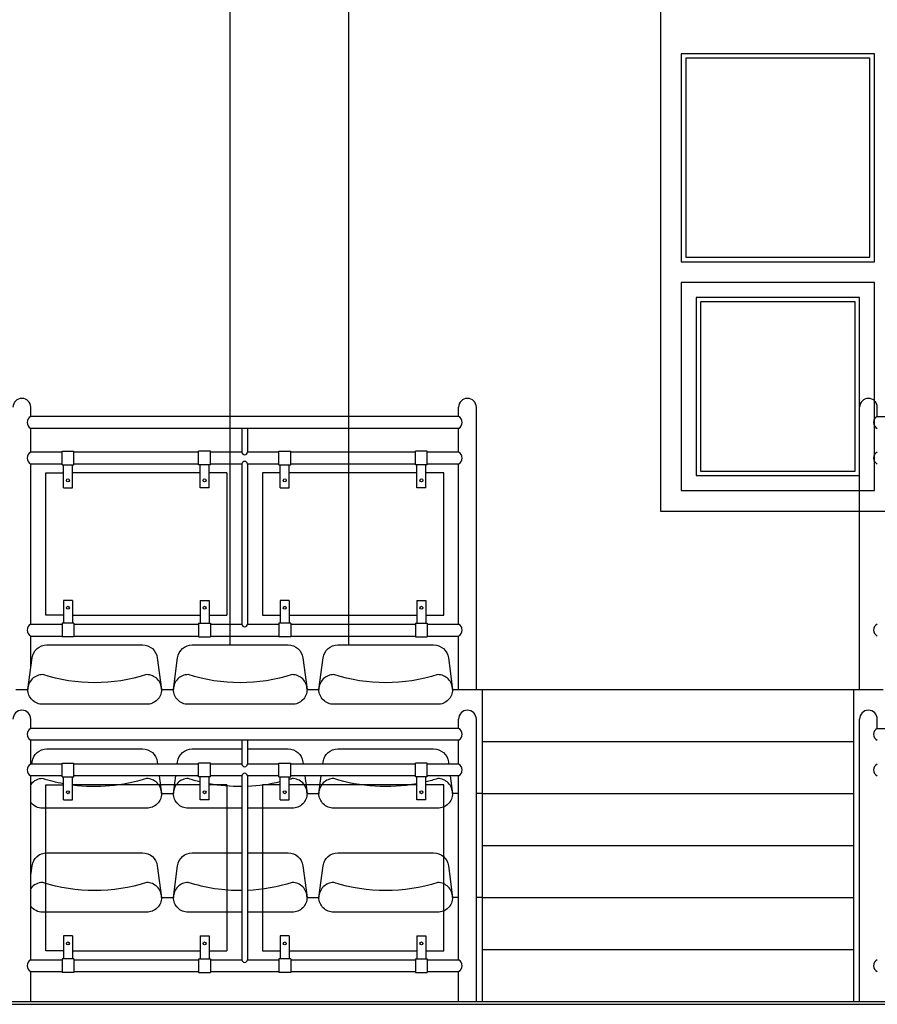
# Model space of a CAD drawing. Units: centimetres. Extents: x -314988 to -278794, y -145231 to -129459.
# Drawn here: x -286938 to -286649, y -142700 to -142368 of the extents above; entities that cross this region are included whole.
import ezdxf

# ---------------------------------------------------------------- set-up
doc = ezdxf.new("R2010")
doc.units = ezdxf.units.CM
doc.header["$MEASUREMENT"] = 0
doc.layers.get('0').update_dxf_attribs({"linetype": 'CONTINUOUS'})
doc.layers.add('4', color=3, linetype='CONTINUOUS')

msp = doc.modelspace()

# ---------------------------------------------------------------- linework, layer by layer
at = {"ltscale": 3}
for p, q in [((-286791.811, -142593.786), (-286646.811, -142593.786)), ((-286781.811, -142593.786), (-286781.811, -142698.786)), ((-286656.811, -142593.786), (-286656.811, -142698.786)), ((-286933.811, -142606.889), (-286933.811, -142603.786)), ((-286789.811, -142606.889), (-286789.811, -142603.786)), ((-286783.811, -142698.786), (-286783.811, -142603.786)), ((-286654.811, -142698.786), (-286654.811, -142603.786)), ((-286648.811, -142606.889), (-286648.811, -142603.786)), ((-286789.811, -142606.889), (-286933.811, -142606.889)), ((-286648.811, -142606.889), (-286504.811, -142606.889)), ((-286789.811, -142610.889), (-286933.811, -142610.889)), ((-286933.811, -142618.889), (-286933.811, -142610.889)), ((-286862.811, -142610.889), (-286862.811, -142618.889)), ((-286860.811, -142610.889), (-286860.811, -142618.889)), ((-286789.811, -142618.889), (-286789.811, -142610.889)), ((-286781.811, -142611.286), (-286656.811, -142611.286)), ((-286923.311, -142618.889), (-286933.811, -142618.889)), ((-286923.311, -142623.189), (-286923.311, -142618.589)), ((-286923.311, -142618.589), (-286919.311, -142618.589)), ((-286919.311, -142623.189), (-286919.311, -142618.589)), ((-286877.311, -142618.889), (-286919.311, -142618.889)), ((-286877.311, -142623.189), (-286877.311, -142618.589)), ((-286873.311, -142618.589), (-286877.311, -142618.589)), ((-286873.311, -142623.189), (-286873.311, -142618.589)), ((-286862.811, -142618.889), (-286873.311, -142618.889)), ((-286850.311, -142618.889), (-286860.811, -142618.889)), ((-286850.311, -142618.589), (-286846.311, -142618.589)), ((-286850.311, -142623.189), (-286850.311, -142618.589)), ((-286846.311, -142623.189), (-286846.311, -142618.589)), ((-286804.311, -142618.889), (-286846.311, -142618.889)), ((-286804.311, -142623.189), (-286804.311, -142618.589)), ((-286800.311, -142618.589), (-286804.311, -142618.589)), ((-286800.311, -142623.189), (-286800.311, -142618.589)), ((-286789.811, -142618.889), (-286800.311, -142618.889)), ((-286923.311, -142622.889), (-286933.811, -142622.889)), ((-286933.811, -142684.786), (-286933.811, -142622.889)), ((-286923.311, -142623.189), (-286919.311, -142623.189)), ((-286922.811, -142630.889), (-286922.811, -142623.189)), ((-286919.811, -142630.889), (-286919.811, -142623.189)), ((-286877.311, -142622.889), (-286919.311, -142622.889)), ((-286873.311, -142623.189), (-286877.311, -142623.189)), ((-286876.811, -142630.889), (-286876.811, -142623.189)), ((-286873.811, -142630.889), (-286873.811, -142623.189)), ((-286862.811, -142622.889), (-286873.311, -142622.889)), ((-286862.811, -142622.889), (-286862.811, -142684.786)), ((-286860.811, -142622.889), (-286860.811, -142684.786)), ((-286850.311, -142622.889), (-286860.811, -142622.889)), ((-286850.311, -142623.189), (-286846.311, -142623.189)), ((-286849.811, -142630.889), (-286849.811, -142623.189)), ((-286846.811, -142630.889), (-286846.811, -142623.189)), ((-286804.311, -142622.889), (-286846.311, -142622.889)), ((-286800.311, -142623.189), (-286804.311, -142623.189)), ((-286803.811, -142630.889), (-286803.811, -142623.189)), ((-286800.811, -142630.889), (-286800.811, -142623.189)), ((-286789.811, -142622.889), (-286800.311, -142622.889)), ((-286789.811, -142684.786), (-286789.811, -142622.889)), ((-286928.811, -142681.786), (-286928.811, -142625.889)), ((-286928.811, -142625.889), (-286922.811, -142625.889)), ((-286876.811, -142625.889), (-286919.811, -142625.889)), ((-286867.811, -142625.889), (-286873.811, -142625.889)), ((-286867.811, -142625.889), (-286867.811, -142681.786)), ((-286855.811, -142625.889), (-286855.811, -142681.786)), ((-286849.811, -142625.889), (-286855.811, -142625.889)), ((-286803.811, -142625.889), (-286846.811, -142625.889)), ((-286794.811, -142625.889), (-286800.811, -142625.889)), ((-286794.811, -142681.786), (-286794.811, -142625.889)), ((-286922.811, -142630.889), (-286919.811, -142630.889)), ((-286873.811, -142630.889), (-286876.811, -142630.889)), ((-286849.811, -142630.889), (-286846.811, -142630.889)), ((-286800.811, -142630.889), (-286803.811, -142630.889)), ((-286783.811, -142628.731), (-286781.811, -142628.731)), ((-286781.811, -142628.786), (-286656.811, -142628.786)), ((-286781.811, -142646.286), (-286656.811, -142646.286)), ((-286783.811, -142663.731), (-286781.811, -142663.731)), ((-286781.811, -142663.786), (-286656.811, -142663.786)), ((-286922.811, -142676.786), (-286922.811, -142684.486)), ((-286919.811, -142676.786), (-286922.811, -142676.786)), ((-286919.811, -142676.786), (-286919.811, -142684.486)), ((-286876.811, -142676.786), (-286876.811, -142684.486)), ((-286876.811, -142676.786), (-286873.811, -142676.786)), ((-286873.811, -142676.786), (-286873.811, -142684.486)), ((-286846.811, -142676.786), (-286849.811, -142676.786)), ((-286849.811, -142676.786), (-286849.811, -142684.486)), ((-286846.811, -142676.786), (-286846.811, -142684.486)), ((-286803.811, -142676.786), (-286803.811, -142684.486)), ((-286803.811, -142676.786), (-286800.811, -142676.786)), ((-286800.811, -142676.786), (-286800.811, -142684.486)), ((-286922.811, -142681.786), (-286928.811, -142681.786)), ((-286919.811, -142681.786), (-286876.811, -142681.786)), ((-286873.811, -142681.786), (-286867.811, -142681.786)), ((-286855.811, -142681.786), (-286849.811, -142681.786)), ((-286846.811, -142681.786), (-286803.811, -142681.786)), ((-286800.811, -142681.786), (-286794.811, -142681.786)), ((-286781.811, -142681.286), (-286656.811, -142681.286)), ((-286933.811, -142684.786), (-286923.311, -142684.786)), ((-286923.311, -142684.486), (-286923.311, -142689.086)), ((-286919.311, -142684.486), (-286923.311, -142684.486)), ((-286919.311, -142684.486), (-286919.311, -142689.086)), ((-286919.311, -142684.786), (-286877.311, -142684.786)), ((-286877.311, -142684.486), (-286877.311, -142689.086)), ((-286877.311, -142684.486), (-286873.311, -142684.486)), ((-286873.311, -142684.486), (-286873.311, -142689.086)), ((-286873.311, -142684.786), (-286862.811, -142684.786)), ((-286860.811, -142684.786), (-286850.311, -142684.786)), ((-286846.311, -142684.486), (-286850.311, -142684.486)), ((-286850.311, -142684.486), (-286850.311, -142689.086)), ((-286846.311, -142684.486), (-286846.311, -142689.086)), ((-286846.311, -142684.786), (-286804.311, -142684.786)), ((-286804.311, -142684.486), (-286804.311, -142689.086)), ((-286804.311, -142684.486), (-286800.311, -142684.486)), ((-286800.311, -142684.486), (-286800.311, -142689.086)), ((-286800.311, -142684.786), (-286789.811, -142684.786)), ((-286933.811, -142698.786), (-286933.811, -142688.786)), ((-286933.811, -142688.786), (-286923.311, -142688.786)), ((-286919.311, -142689.086), (-286923.311, -142689.086)), ((-286919.311, -142688.786), (-286877.311, -142688.786)), ((-286877.311, -142689.086), (-286873.311, -142689.086)), ((-286873.311, -142688.786), (-286850.311, -142688.786)), ((-286846.311, -142689.086), (-286850.311, -142689.086)), ((-286846.311, -142688.786), (-286804.311, -142688.786)), ((-286804.311, -142689.086), (-286800.311, -142689.086)), ((-286800.311, -142688.786), (-286789.811, -142688.786)), ((-286789.811, -142698.786), (-286789.811, -142688.786)), ((-287951.811, -142698.786), (-285462.276, -142698.786)), ((-287951.811, -142699.786), (-285460.848, -142699.786))]:
    msp.add_line(p, q, dxfattribs=at)
for centre in [(-286921.311, -142628.389), (-286875.311, -142628.389), (-286848.311, -142628.389), (-286802.311, -142628.389), (-286921.311, -142679.286), (-286875.311, -142679.286), (-286848.311, -142679.286), (-286802.311, -142679.286)]:
    msp.add_circle(centre, 0.5, dxfattribs=at)
for centre, radius, start, end in [((-286936.811, -142603.786), 3, 0, 180), ((-286786.811, -142603.786), 3, 360, 180), ((-286651.811, -142603.786), 3, 0, 180), ((-286932.796, -142608.889), 2.243, 116.91039, 243.08961), ((-286790.826, -142608.889), 2.243, 296.91039, 63.08961), ((-286647.796, -142608.889), 2.243, 116.91039, 243.08961), ((-286932.796, -142620.889), 2.243, 116.91039, 243.08961), ((-286861.811, -142618.78), 1.006, 186.22629, 353.77371), ((-286790.826, -142620.889), 2.243, 296.91039, 63.08961), ((-286647.796, -142620.889), 2.243, 116.91039, 243.08961), ((-286861.811, -142622.998), 1.006, 6.22629, 173.77371), ((-286932.796, -142686.786), 2.243, 116.91039, 243.08961), ((-286861.811, -142684.677), 1.006, 186.22629, 353.77371), ((-286790.826, -142686.786), 2.243, 296.91039, 63.08961), ((-286647.796, -142686.786), 2.243, 116.91039, 243.08961)]:
    msp.add_arc(centre, radius, start, end, dxfattribs=at)
at = {"layer": '4', "ltscale": 3}
for p, q in [((-286866.811, -142119.808), (-286866.811, -142578.786)), ((-286826.811, -142119.808), (-286826.811, -142578.786)), ((-286933.811, -142501.889), (-286933.811, -142498.786)), ((-286789.811, -142501.889), (-286933.811, -142501.889)), ((-286789.811, -142501.889), (-286789.811, -142498.786)), ((-286783.811, -142593.786), (-286783.811, -142498.786)), ((-286654.811, -142593.786), (-286654.811, -142498.786)), ((-286648.811, -142501.889), (-286648.811, -142498.786)), ((-286648.811, -142501.889), (-286504.811, -142501.889)), ((-286789.811, -142505.889), (-286933.811, -142505.889)), ((-286933.811, -142513.889), (-286933.811, -142505.889)), ((-286862.811, -142505.889), (-286862.811, -142513.889)), ((-286860.811, -142505.889), (-286860.811, -142513.889)), ((-286789.811, -142513.889), (-286789.811, -142505.889)), ((-286923.311, -142513.889), (-286933.811, -142513.889)), ((-286923.311, -142513.589), (-286919.311, -142513.589)), ((-286923.311, -142518.189), (-286923.311, -142513.589)), ((-286919.311, -142518.189), (-286919.311, -142513.589)), ((-286877.311, -142513.889), (-286919.311, -142513.889)), ((-286873.311, -142513.589), (-286877.311, -142513.589)), ((-286877.311, -142518.189), (-286877.311, -142513.589)), ((-286873.311, -142518.189), (-286873.311, -142513.589)), ((-286862.811, -142513.889), (-286873.311, -142513.889)), ((-286850.311, -142513.889), (-286860.811, -142513.889)), ((-286850.311, -142518.189), (-286850.311, -142513.589)), ((-286850.311, -142513.589), (-286846.311, -142513.589)), ((-286846.311, -142518.189), (-286846.311, -142513.589)), ((-286804.311, -142513.889), (-286846.311, -142513.889)), ((-286800.311, -142513.589), (-286804.311, -142513.589)), ((-286804.311, -142518.189), (-286804.311, -142513.589)), ((-286800.311, -142518.189), (-286800.311, -142513.589)), ((-286789.811, -142513.889), (-286800.311, -142513.889)), ((-286933.811, -142571.786), (-286933.811, -142517.889)), ((-286923.311, -142517.889), (-286933.811, -142517.889)), ((-286923.311, -142518.189), (-286919.311, -142518.189)), ((-286922.811, -142525.889), (-286922.811, -142518.189)), ((-286919.811, -142525.889), (-286919.811, -142518.189)), ((-286877.311, -142517.889), (-286919.311, -142517.889)), ((-286873.311, -142518.189), (-286877.311, -142518.189)), ((-286876.811, -142525.889), (-286876.811, -142518.189)), ((-286873.811, -142525.889), (-286873.811, -142518.189)), ((-286862.811, -142517.889), (-286873.311, -142517.889)), ((-286862.811, -142517.889), (-286862.811, -142571.786)), ((-286850.311, -142517.889), (-286860.811, -142517.889)), ((-286860.811, -142517.889), (-286860.811, -142571.786)), ((-286850.311, -142518.189), (-286846.311, -142518.189)), ((-286849.811, -142525.889), (-286849.811, -142518.189)), ((-286846.811, -142525.889), (-286846.811, -142518.189)), ((-286804.311, -142517.889), (-286846.311, -142517.889)), ((-286800.311, -142518.189), (-286804.311, -142518.189)), ((-286803.811, -142525.889), (-286803.811, -142518.189)), ((-286800.811, -142525.889), (-286800.811, -142518.189)), ((-286789.811, -142517.889), (-286800.311, -142517.889)), ((-286789.811, -142571.786), (-286789.811, -142517.889)), ((-286928.811, -142520.889), (-286922.811, -142520.889)), ((-286928.811, -142568.786), (-286928.811, -142520.889)), ((-286876.811, -142520.889), (-286919.811, -142520.889)), ((-286867.811, -142520.889), (-286873.811, -142520.889)), ((-286867.811, -142520.889), (-286867.811, -142568.786)), ((-286849.811, -142520.889), (-286855.811, -142520.889)), ((-286855.811, -142520.889), (-286855.811, -142568.786)), ((-286803.811, -142520.889), (-286846.811, -142520.889)), ((-286794.811, -142520.889), (-286800.811, -142520.889)), ((-286794.811, -142568.786), (-286794.811, -142520.889)), ((-286922.811, -142525.889), (-286919.811, -142525.889)), ((-286873.811, -142525.889), (-286876.811, -142525.889)), ((-286849.811, -142525.889), (-286846.811, -142525.889)), ((-286800.811, -142525.889), (-286803.811, -142525.889)), ((-286919.811, -142563.786), (-286922.811, -142563.786)), ((-286922.811, -142563.786), (-286922.811, -142571.486)), ((-286919.811, -142563.786), (-286919.811, -142571.486)), ((-286876.811, -142563.786), (-286873.811, -142563.786)), ((-286876.811, -142563.786), (-286876.811, -142571.486)), ((-286873.811, -142563.786), (-286873.811, -142571.486)), ((-286849.811, -142563.786), (-286849.811, -142571.486)), ((-286846.811, -142563.786), (-286849.811, -142563.786)), ((-286846.811, -142563.786), (-286846.811, -142571.486)), ((-286803.811, -142563.786), (-286800.811, -142563.786)), ((-286803.811, -142563.786), (-286803.811, -142571.486)), ((-286800.811, -142563.786), (-286800.811, -142571.486)), ((-286922.811, -142568.786), (-286928.811, -142568.786)), ((-286919.311, -142571.486), (-286923.311, -142571.486)), ((-286923.311, -142571.486), (-286923.311, -142576.086)), ((-286919.811, -142568.786), (-286876.811, -142568.786)), ((-286919.311, -142571.486), (-286919.311, -142576.086)), ((-286877.311, -142571.486), (-286873.311, -142571.486)), ((-286877.311, -142571.486), (-286877.311, -142576.086)), ((-286873.811, -142568.786), (-286867.811, -142568.786)), ((-286873.311, -142571.486), (-286873.311, -142576.086)), ((-286855.811, -142568.786), (-286849.811, -142568.786)), ((-286850.311, -142571.486), (-286850.311, -142576.086)), ((-286846.311, -142571.486), (-286850.311, -142571.486)), ((-286846.811, -142568.786), (-286803.811, -142568.786)), ((-286846.311, -142571.486), (-286846.311, -142576.086)), ((-286804.311, -142571.486), (-286800.311, -142571.486)), ((-286804.311, -142571.486), (-286804.311, -142576.086)), ((-286800.811, -142568.786), (-286794.811, -142568.786)), ((-286800.311, -142571.486), (-286800.311, -142576.086)), ((-286933.811, -142571.786), (-286923.311, -142571.786)), ((-286919.311, -142571.786), (-286877.311, -142571.786)), ((-286873.311, -142571.786), (-286862.811, -142571.786)), ((-286860.811, -142571.786), (-286850.311, -142571.786)), ((-286846.311, -142571.786), (-286804.311, -142571.786)), ((-286800.311, -142571.786), (-286789.811, -142571.786)), ((-286933.811, -142586.286), (-286933.811, -142575.786)), ((-286933.811, -142575.786), (-286923.311, -142575.786)), ((-286919.311, -142576.086), (-286923.311, -142576.086)), ((-286919.311, -142575.786), (-286877.311, -142575.786)), ((-286877.311, -142576.086), (-286873.311, -142576.086)), ((-286873.311, -142575.786), (-286850.311, -142575.786)), ((-286846.311, -142576.086), (-286850.311, -142576.086)), ((-286846.311, -142575.786), (-286804.311, -142575.786)), ((-286804.311, -142576.086), (-286800.311, -142576.086)), ((-286800.311, -142575.786), (-286789.811, -142575.786)), ((-286789.811, -142593.786), (-286789.811, -142575.786)), ((-286938.811, -142593.786), (-286934.811, -142593.786)), ((-286889.811, -142593.786), (-286885.811, -142593.786)), ((-286840.811, -142593.786), (-286836.811, -142593.786)), ((-286889.811, -142628.786), (-286885.811, -142628.786)), ((-286840.811, -142628.786), (-286836.811, -142628.786)), ((-286791.818, -142628.731), (-286789.811, -142628.731)), ((-286889.811, -142663.786), (-286885.811, -142663.786)), ((-286840.811, -142663.786), (-286836.811, -142663.786)), ((-286791.818, -142663.731), (-286789.811, -142663.731))]:
    msp.add_line(p, q, dxfattribs=at)
at = {"layer": '4'}
for p, q in [((-286714.811, -142379.786), (-286714.811, -142449.786)), ((-286649.811, -142379.786), (-286714.811, -142379.786)), ((-286713.311, -142381.286), (-286713.311, -142448.286)), ((-286651.311, -142381.286), (-286713.311, -142381.286)), ((-286651.311, -142448.286), (-286651.311, -142381.286)), ((-286649.811, -142449.786), (-286649.811, -142379.786)), ((-286713.311, -142448.286), (-286651.311, -142448.286)), ((-286714.811, -142449.786), (-286649.811, -142449.786)), ((-286714.811, -142456.786), (-286714.811, -142526.786)), ((-286649.811, -142456.786), (-286714.811, -142456.786)), ((-286649.811, -142526.786), (-286649.811, -142456.786)), ((-286709.811, -142461.786), (-286709.811, -142521.786)), ((-286654.811, -142461.786), (-286709.811, -142461.786)), ((-286654.811, -142521.786), (-286654.811, -142461.786)), ((-286708.311, -142463.286), (-286708.311, -142520.286)), ((-286656.311, -142463.286), (-286708.311, -142463.286)), ((-286656.311, -142520.286), (-286656.311, -142463.286)), ((-286709.811, -142521.786), (-286654.811, -142521.786)), ((-286708.311, -142520.286), (-286656.311, -142520.286)), ((-286714.811, -142526.786), (-286649.811, -142526.786))]:
    msp.add_line(p, q, dxfattribs=at)
msp.add_lwpolyline([(-286721.811, -142203.786), (-286721.811, -142533.786), (-286571.811, -142533.786), (-286571.811, -142203.786, 0.8)], format="xyb", close=True, dxfattribs=at)
at = {"layer": '4', "ltscale": 3}
for points in [[(-286934.811, -142593.786), (-286933.39, -142583.125, -0.375902), (-286928.434, -142578.786), (-286896.189, -142578.786, -0.375902), (-286891.233, -142583.125), (-286889.811, -142593.786, -0.4142136), (-286894.811, -142598.786), (-286929.811, -142598.786, -0.4142136)], [(-286885.811, -142593.786), (-286884.39, -142583.125, -0.375902), (-286879.434, -142578.786), (-286847.189, -142578.786, -0.375902), (-286842.233, -142583.125), (-286840.811, -142593.786, -0.4142136), (-286845.811, -142598.786), (-286880.811, -142598.786, -0.4142136)], [(-286836.811, -142593.786), (-286835.39, -142583.125, -0.375902), (-286830.434, -142578.786), (-286798.189, -142578.786, -0.375902), (-286793.233, -142583.125), (-286791.811, -142593.786, -0.4142136), (-286796.811, -142598.786), (-286831.811, -142598.786, -0.4142136)], [(-286836.811, -142663.786), (-286835.39, -142653.125, -0.375902), (-286830.434, -142648.786), (-286798.189, -142648.786, -0.375902), (-286793.233, -142653.125), (-286791.811, -142663.786, -0.4142136), (-286796.811, -142668.786), (-286831.811, -142668.786, -0.4142136)]]:
    msp.add_lwpolyline(points, format="xyb", close=True, dxfattribs=at)
for points in [[(-286889.811, -142593.786, 0.4142136), (-286894.811, -142588.786, -0.1551819), (-286929.811, -142588.786, 0.4142136), (-286934.811, -142593.786)], [(-286840.811, -142593.786, 0.4142136), (-286845.811, -142588.786, -0.1551819), (-286880.811, -142588.786, 0.4142136), (-286885.811, -142593.786)], [(-286791.811, -142593.786, 0.4142136), (-286796.811, -142588.786, -0.1551819), (-286831.811, -142588.786, 0.4142136), (-286836.811, -142593.786)], [(-286933.492, -142618.889), (-286933.39, -142618.125, -0.375902), (-286928.434, -142613.786), (-286896.189, -142613.786, -0.375902), (-286891.233, -142618.125), (-286891.131, -142618.889)], [(-286884.492, -142618.889), (-286884.39, -142618.125, -0.375902), (-286879.434, -142613.786), (-286862.811, -142613.786)], [(-286860.811, -142613.786), (-286847.189, -142613.786, -0.375902), (-286842.233, -142618.125), (-286842.131, -142618.889)], [(-286835.492, -142618.889), (-286835.39, -142618.125, -0.375902), (-286830.434, -142613.786), (-286798.189, -142613.786, -0.375902), (-286793.233, -142618.125), (-286793.131, -142618.889)], [(-286890.597, -142622.889), (-286889.811, -142628.786, -0.4142136), (-286894.811, -142633.786), (-286929.811, -142633.786, -0.236068), (-286933.811, -142631.786)], [(-286922.811, -142625.539, -0.031273), (-286929.811, -142623.786, 0.236068), (-286933.811, -142625.786)], [(-286889.811, -142628.786, 0.4142136), (-286894.811, -142623.786, -0.1099805), (-286919.811, -142626.013, -0.1099805)], [(-286862.811, -142633.786), (-286880.811, -142633.786, -0.4142136), (-286885.811, -142628.786), (-286885.025, -142622.889)], [(-286876.811, -142624.901, -0.0179846), (-286880.811, -142623.786, 0.4142136), (-286885.811, -142628.786)], [(-286841.597, -142622.889), (-286840.811, -142628.786, -0.4142136), (-286845.811, -142633.786), (-286860.811, -142633.786)], [(-286840.811, -142628.786, 0.4142136), (-286845.811, -142623.786, -0.0045304), (-286846.811, -142624.094, -0.0045304)], [(-286792.597, -142622.889), (-286791.811, -142628.786, -0.4142136), (-286796.811, -142633.786), (-286831.811, -142633.786, -0.4142136), (-286836.811, -142628.786), (-286836.025, -142622.889)], [(-286803.811, -142625.539, -0.1233105), (-286831.811, -142623.786, 0.4142136), (-286836.811, -142628.786)], [(-286791.811, -142628.786, 0.4142136), (-286796.811, -142623.786, -0.0179846), (-286800.811, -142624.901, -0.0179846)], [(-286862.811, -142626.499, -0.0479156), (-286873.811, -142625.539)], [(-286849.811, -142624.901, -0.0482045), (-286860.811, -142626.448, -0.0482045)], [(-286933.811, -142656.286), (-286933.39, -142653.125, -0.375902), (-286928.434, -142648.786), (-286896.189, -142648.786, -0.375902), (-286891.233, -142653.125), (-286889.811, -142663.786, -0.4142136), (-286894.811, -142668.786), (-286929.811, -142668.786, -0.236068), (-286933.811, -142666.786, -0.236068)], [(-286862.811, -142668.786), (-286880.811, -142668.786, -0.4142136), (-286885.811, -142663.786), (-286884.39, -142653.125, -0.375902), (-286879.434, -142648.786), (-286862.811, -142648.786)], [(-286860.811, -142648.786), (-286847.189, -142648.786, -0.375902), (-286842.233, -142653.125), (-286840.811, -142663.786, -0.4142136), (-286845.811, -142668.786), (-286860.811, -142668.786)], [(-286889.811, -142663.786, 0.4142136), (-286894.811, -142658.786, -0.1551819), (-286929.811, -142658.786, 0.236068), (-286933.811, -142660.786, 0.236068)], [(-286862.811, -142661.499, -0.0793074), (-286880.811, -142658.786, 0.4142136), (-286885.811, -142663.786)], [(-286840.811, -142663.786, 0.4142136), (-286845.811, -142658.786, -0.0662465), (-286860.811, -142661.448, -0.0662465)], [(-286791.811, -142663.786, 0.4142136), (-286796.811, -142658.786, -0.1551819), (-286831.811, -142658.786, 0.4142136), (-286836.811, -142663.786)]]:
    msp.add_lwpolyline(points, format="xyb", dxfattribs=at)
for centre in [(-286921.311, -142523.389), (-286875.311, -142523.389), (-286848.311, -142523.389), (-286802.311, -142523.389), (-286921.311, -142566.286), (-286875.311, -142566.286), (-286848.311, -142566.286), (-286802.311, -142566.286)]:
    msp.add_circle(centre, 0.5, dxfattribs=at)
for centre, radius, start, end in [((-286936.811, -142498.786), 3, 0, 180), ((-286786.811, -142498.786), 3, 360, 180), ((-286651.811, -142498.786), 3, 0, 180), ((-286932.796, -142503.889), 2.243, 116.91039, 243.08961), ((-286790.826, -142503.889), 2.243, 296.91039, 63.08961), ((-286647.796, -142503.889), 2.243, 116.91039, 243.08961), ((-286932.796, -142515.889), 2.243, 116.91039, 243.08961), ((-286861.811, -142513.78), 1.006, 186.22629, 353.77371), ((-286790.826, -142515.889), 2.243, 296.91039, 63.08961), ((-286647.796, -142515.889), 2.243, 116.91039, 243.08961), ((-286861.811, -142517.998), 1.006, 6.22629, 173.77371), ((-286932.796, -142573.786), 2.243, 116.91039, 243.08961), ((-286861.811, -142571.677), 1.006, 186.22629, 353.77371), ((-286790.826, -142573.786), 2.243, 296.91039, 63.08961), ((-286647.796, -142573.786), 2.243, 116.91039, 243.08961)]:
    msp.add_arc(centre, radius, start, end, dxfattribs=at)

doc.saveas('drawing.dxf')
